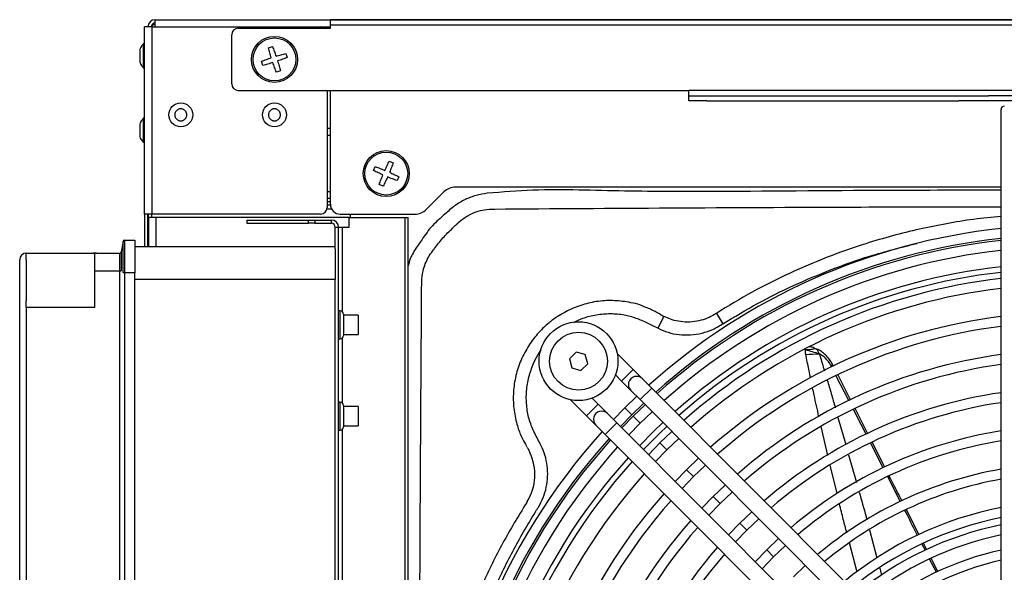
# Model space of a CAD drawing. Units: millimetres. Extents: x 375 to 9130, y 390 to 6592.
# Drawn here: x 762 to 1061, y 4386 to 4555 of the extents above; entities that cross this region are included whole.
import ezdxf

# ---------------------------------------------------------------- set-up
doc = ezdxf.new("R2010")
doc.units = ezdxf.units.MM
doc.layers.add('Flowair1', color=7, linetype='Continuous')

msp = doc.modelspace()

# ---------------------------------------------------------------- linework, layer by layer
at = {"layer": 'Flowair1', "linetype": 'Continuous', "lineweight": 25}
for p, q in [((802.98, 4554.53), (1357.58, 4554.53)), ((802.98, 4552.33), (802.98, 4554.53)), ((1304.28, 4554.47), (856.28, 4554.47)), ((856.28, 4552.92), (856.28, 4554.47)), ((856.28, 4552.92), (1304.28, 4552.92)), ((856.28, 4551.92), (856.28, 4552.92)), ((799.78, 4495.33), (799.78, 4552.33)), ((801.98, 4552.33), (799.78, 4552.33)), ((801.98, 4552.33), (801.98, 4495.33)), ((801.98, 4552.33), (853.28, 4552.33)), ((826.28, 4534.97), (826.28, 4549.92)), ((828.28, 4551.92), (856.28, 4551.92)), ((853.28, 4552.33), (856.28, 4552.33)), ((799.78, 4547.18), (799.38, 4547.18)), ((799.38, 4547.18), (799.38, 4539.88)), ((837.43, 4545.93), (838.69, 4546.35)), ((842.78, 4544.28), (843.19, 4543.03)), ((835.79, 4540.61), (835.37, 4541.87)), ((799.38, 4539.88), (799.78, 4539.88)), ((841.12, 4538.95), (839.87, 4538.54)), ((828.28, 4532.97), (965.28, 4532.97)), ((855.28, 4532.97), (855.28, 4497.33)), ((856.28, 4498.33), (856.28, 4532.97)), ((965.28, 4531.37), (965.28, 4532.97)), ((1071.28, 4532.97), (965.28, 4532.97)), ((965.28, 4529.87), (965.28, 4531.37)), ((965.28, 4531.37), (970.8, 4531.37)), ((970.8, 4529.87), (965.28, 4529.87)), ((970.8, 4531.37), (1047.48, 4531.37)), ((970.8, 4529.87), (1047.48, 4529.87)), ((1047.48, 4531.37), (1056.44, 4531.37)), ((1056.44, 4529.87), (1047.48, 4529.87)), ((1104.12, 4531.37), (1056.44, 4531.37)), ((1104.12, 4529.87), (1056.44, 4529.87)), ((1060.28, 4517.67), (1060.28, 4527.17)), ((799.78, 4524.51), (799.38, 4524.51)), ((799.38, 4524.51), (799.38, 4517.21)), ((855.28, 4521.53), (856.28, 4521.53)), ((799.38, 4517.21), (799.78, 4517.21)), ((855.28, 4519.33), (856.28, 4519.33)), ((1060.28, 4379.1), (1060.28, 4517.67)), ((874.22, 4511.5), (875.42, 4510.99)), ((869.44, 4508.59), (869.96, 4509.81)), ((877.12, 4506.73), (876.6, 4505.53)), ((855.28, 4502.22), (856.28, 4502.22)), ((872.35, 4503.83), (871.13, 4504.35)), ((885.53, 4496.8), (890.82, 4502.09)), ((1060.28, 4503.55), (894.35, 4503.55)), ((855.28, 4500.17), (856.28, 4500.17)), ((855.28, 4499.17), (856.28, 4499.17)), ((855.25, 4496.97), (856.61, 4496.97)), ((855.28, 4498.17), (856.29, 4498.17)), ((801.98, 4495.33), (799.78, 4495.33)), ((799.78, 4495.33), (799.78, 4485.45)), ((800.78, 4485.45), (800.78, 4495.33)), ((800.99, 4485.45), (800.99, 4495.33)), ((801.08, 4485.45), (801.08, 4494.33)), ((803.28, 4494.33), (801.08, 4494.33)), ((853.28, 4495.33), (801.98, 4495.33)), ((801.99, 4494.33), (801.99, 4495.33)), ((861.98, 4494.33), (803.28, 4494.33)), ((803.28, 4485.45), (803.28, 4494.33)), ((830.89, 4493.53), (830.89, 4492.53)), ((830.89, 4493.53), (849.6, 4493.53)), ((830.89, 4492.53), (849.6, 4492.53)), ((849.6, 4492.53), (849.6, 4493.53)), ((849.6, 4493.53), (851.59, 4493.53)), ((851.59, 4492.53), (849.6, 4492.53)), ((851.59, 4493.53), (851.59, 4492.53)), ((851.59, 4493.53), (856.58, 4493.53)), ((851.59, 4492.53), (856.58, 4492.53)), ((856.58, 4492.53), (856.58, 4493.53)), ((859.28, 4495.33), (881.99, 4495.33)), ((861.98, 4491.33), (861.98, 4494.33)), ((861.98, 4494.33), (878.93, 4494.33)), ((862.28, 4495.33), (862.28, 4494.33)), ((878.93, 4494.33), (878.93, 4305.17)), ((878.93, 4494.33), (879.98, 4494.33)), ((879.98, 4305.17), (879.98, 4494.33)), ((857.78, 4491.33), (858.78, 4491.33)), ((857.78, 4484.76), (857.78, 4491.33)), ((858.78, 4231.99), (858.78, 4491.33)), ((858.78, 4491.33), (859.98, 4491.33)), ((859.98, 4491.33), (861.98, 4491.33)), ((859.98, 4465.63), (859.98, 4491.33)), ((793.21, 4487.03), (792.69, 4483.87)), ((793.71, 4487.45), (796.78, 4487.45)), ((796.78, 4487.45), (796.78, 4477.45)), ((792.69, 4483.87), (792.69, 4483.87)), ((796.78, 4485.45), (857.78, 4485.45)), ((857.78, 4484.76), (857.78, 4475.45)), ((761.78, 4474.38), (761.78, 4481.45)), ((763.78, 4481.45), (763.78, 4483.45)), ((763.78, 4483.45), (784.62, 4483.45)), ((763.78, 4481.45), (763.78, 4474.38)), ((784.62, 4483.45), (792.2, 4483.45)), ((784.62, 4478.02), (784.62, 4483.45)), ((784.62, 4466.95), (784.62, 4478.02)), ((784.62, 4478.02), (792.2, 4478.02)), ((792.2, 4478.02), (792.69, 4478.02)), ((793.71, 4477.45), (793.21, 4477.45)), ((793.71, 4477.45), (793.71, 4249.45)), ((796.78, 4477.45), (793.71, 4477.45)), ((796.78, 4249.45), (796.78, 4477.45)), ((857.78, 4475.45), (796.78, 4475.45)), ((857.78, 4251.45), (857.78, 4475.45)), ((761.78, 4466.95), (761.78, 4474.38)), ((763.78, 4474.38), (763.78, 4468.95)), ((763.78, 4466.95), (763.78, 4468.95)), ((761.78, 4259.95), (761.78, 4466.95)), ((763.78, 4466.95), (763.78, 4259.95)), ((784.62, 4466.95), (763.78, 4466.95)), ((859.28, 4465.91), (858.78, 4465.91)), ((859.28, 4457.41), (859.28, 4465.91)), ((860.28, 4464.91), (860.28, 4458.41)), ((864.78, 4464.61), (860.28, 4464.61)), ((864.78, 4464.61), (864.78, 4462.6)), ((864.78, 4462.6), (864.78, 4458.71)), ((955.97, 4460.56), (957.74, 4464.14)), ((958.35, 4463.91), (957.74, 4464.14)), ((973.69, 4465.12), (975.69, 4461.95)), ((858.78, 4457.41), (859.28, 4457.41)), ((859.98, 4437.77), (859.98, 4457.7)), ((860.28, 4458.71), (864.78, 4458.71)), ((931.03, 4453.34), (928.98, 4451.3)), ((928.98, 4451.3), (929.72, 4448.51)), ((933.81, 4452.58), (931.03, 4453.34)), ((934.55, 4449.79), (933.81, 4452.58)), ((948.38, 4448.04), (943.53, 4452.9)), ((929.72, 4448.51), (932.51, 4447.76)), ((932.51, 4447.76), (934.55, 4449.79)), ((948.38, 4448.04), (944.84, 4444.51)), ((951.2, 4445.2), (948.38, 4448.04)), ((1008.82, 4448.71), (1008.56, 4449.22)), ((1009.35, 4448.98), (1009.12, 4449.43)), ((943.01, 4446.35), (944.84, 4444.51)), ((954.02, 4442.37), (951.2, 4445.2)), ((1014, 4438.59), (1010.18, 4446.04)), ((1014.51, 4438.82), (1010.71, 4446.3)), ((944.84, 4444.51), (947.66, 4441.68)), ((947.66, 4441.68), (950.48, 4438.84)), ((954.02, 4442.37), (950.48, 4438.84)), ((1014.22, 4381.92), (954.02, 4442.37)), ((929.36, 4438.79), (934.21, 4433.93)), ((937.75, 4437.45), (935.92, 4439.29)), ((949.47, 4439.86), (945.88, 4436.38)), ((950.48, 4438.84), (1010.68, 4378.39)), ((859.28, 4438.06), (858.78, 4438.06)), ((859.28, 4429.56), (859.28, 4438.06)), ((860.28, 4437.06), (860.28, 4430.56)), ((864.78, 4436.76), (860.28, 4436.76)), ((864.78, 4436.76), (864.78, 4434.78)), ((934.21, 4433.93), (937.75, 4437.45)), ((940.57, 4434.62), (937.75, 4437.45)), ((945.88, 4436.38), (942.38, 4432.8)), ((948, 4434.25), (945.88, 4436.38)), ((948, 4434.25), (951.59, 4437.73)), ((952.01, 4437.3), (948.42, 4433.82)), ((1019.77, 4428.47), (1015.9, 4436.1)), ((864.78, 4434.78), (864.78, 4430.86)), ((934.21, 4433.93), (937.03, 4431.09)), ((943.39, 4431.78), (940.57, 4434.62)), ((944.5, 4430.67), (948, 4434.25)), ((948.42, 4433.82), (944.93, 4430.25)), ((950.54, 4431.7), (948.42, 4433.82)), ((950.54, 4431.7), (954.13, 4435.18)), ((1010.69, 4433.43), (1013.03, 4425.16)), ((859.98, 4265.63), (859.98, 4429.84)), ((860.28, 4430.86), (864.78, 4430.86)), ((937.03, 4431.09), (939.85, 4428.26)), ((939.85, 4428.26), (943.39, 4431.78)), ((1003.59, 4371.34), (943.39, 4431.78)), ((947.05, 4428.12), (950.54, 4431.7)), ((1007.57, 4421.89), (1005.57, 4430.72)), ((858.78, 4429.56), (859.28, 4429.56)), ((939.85, 4428.26), (1000.05, 4367.81)), ((960.13, 4429.15), (956.54, 4425.67)), ((958.66, 4423.55), (962.25, 4427.02)), ((956.54, 4425.67), (953.05, 4422.09)), ((958.66, 4423.55), (956.54, 4425.67)), ((1024.46, 4418.07), (1020.59, 4425.67)), ((1024.94, 4418.28), (1021.06, 4425.93)), ((916.77, 4423.17), (916.96, 4422.71)), ((955.16, 4419.97), (958.66, 4423.55)), ((968.25, 4421), (964.65, 4417.52)), ((1013.9, 4422.08), (1016.28, 4413.66)), ((966.77, 4415.4), (970.37, 4418.87)), ((1010.4, 4410.22), (1008.28, 4418.94)), ((964.65, 4417.52), (961.16, 4413.94)), ((963.28, 4411.81), (966.77, 4415.4)), ((966.77, 4415.4), (964.65, 4417.52)), ((1029.71, 4407.74), (1025.83, 4415.38)), ((976.37, 4412.84), (972.77, 4409.37)), ((972.77, 4409.37), (969.28, 4405.79)), ((974.88, 4407.25), (972.77, 4409.37)), ((974.88, 4407.25), (978.49, 4410.72)), ((971.4, 4403.66), (974.88, 4407.25)), ((984.49, 4404.69), (980.88, 4401.23)), ((1035.38, 4397.71), (1031.54, 4405.28)), ((980.88, 4401.23), (977.4, 4397.64)), ((983, 4399.1), (980.88, 4401.23)), ((983, 4399.1), (986.61, 4402.56)), ((979.52, 4395.51), (983, 4399.1)), ((1020.29, 4399.2), (1022.55, 4390.69)), ((992.61, 4396.54), (989, 4393.08)), ((991.11, 4390.95), (994.73, 4394.41)), ((1016.5, 4386.32), (1014.18, 4395.22)), ((1037.27, 4392.87), (1036.29, 4394.79)), ((1037.73, 4393.09), (1036.75, 4395.01)), ((989, 4393.08), (985.52, 4389.48)), ((987.64, 4387.35), (991.11, 4390.95)), ((991.11, 4390.95), (989, 4393.08)), ((1000.73, 4388.38), (997.11, 4384.93)), ((1040.61, 4386.29), (1038.57, 4390.31)), ((1041.06, 4386.53), (1039.04, 4390.5)), ((1023.38, 4387.56), (1023.96, 4385.36))]:
    msp.add_line(p, q, dxfattribs=at)
at = {"layer": 'Flowair1', "linetype": 'Continuous', "lineweight": 25, "flags": 128}
for points in [[(792.2, 4248.88), (792.2, 4257.5), (792.2, 4291.97), (792.2, 4326.44), (792.2, 4360.9), (792.2, 4378.14), (792.2, 4412.61), (792.2, 4445.31), (792.2, 4461.67), (792.2, 4478.02)], [(957.42, 4431.87), (954.6, 4429.16), (950.32, 4424.83)], [(958.61, 4430.68), (956.5, 4428.66), (951.51, 4423.64)]]:
    msp.add_lwpolyline(points, dxfattribs=at)
at = {"layer": 'Flowair1', "linetype": 'Continuous', "lineweight": 25}
for centre, radius in [((839.28, 4542.44), 7), ((839.28, 4542.44), 6.52), ((810.78, 4525.56), 3.65), ((839.28, 4525.56), 3.65), ((873.28, 4507.67), 7), ((873.28, 4507.67), 6.52), ((931.77, 4450.55), 12), ((931.77, 4450.55), 8.8)]:
    msp.add_circle(centre, radius, dxfattribs=at)
for centre, radius, start, end in [((802.98, 4552.33), 2.2, 90, 180), ((802.98, 4552.33), 1.2, 90, 180), ((828.28, 4549.92), 2, 90, 180), ((853.28, 4550.33), 2, 52.3009, 90), ((828.28, 4534.97), 2, 180, 270), ((1061.28, 4527.17), 1, 90, 180), ((894.35, 4498.55), 5, 90, 135), ((853.28, 4497.33), 2, 270, 0), ((859.28, 4498.33), 3, 180, 270), ((881.99, 4500.33), 5, 270, 315), ((856.58, 4491.33), 2.2, 0, 90), ((856.58, 4491.33), 1.2, 0, 90), ((1080.65, 4301.04), 191, 96.1225, 131.8793), ((793.71, 4486.95), 0.5, 90, 170.6306), ((1080.65, 4301.04), 188, 96.2205, 131.8314), ((1080.65, 4301.04), 187.39, 96.2407, 131.8215), ((792.2, 4483.95), 0.5, 269.7638, 350.6262), ((792.2, 4483.95), 0.5, 270, 350.6179), ((1080.65, 4301.04), 184.39, 96.3427, 131.7717), ((763.78, 4481.45), 2, 90, 180), ((1080.28, 4300.67), 179.74, 96.3885, 131.5239), ((1080.28, 4300.67), 178.06, 96.4491, 131.4921), ((1080.65, 4301.04), 175.89, 96.6505, 131.6213), ((1080.65, 4301.04), 172.89, 96.7665, 131.5647), ((859.28, 4464.91), 1, 360, 90), ((1080.65, 4301.04), 164.39, 97.1181, 131.393), ((1080.65, 4301.04), 161.39, 97.2511, 131.3281), ((859.28, 4458.41), 1, 270, 0), ((1076.4, 4700.11), 257.35, 252.92, 253.8774), ((1080.65, 4301.04), 152.89, 97.6566, 131.1304), ((986.5, 4805.49), 353.15, 272.3403, 273.003), ((1080.65, 4301.04), 149.89, 97.8108, 131.0552), ((1009.42, 4447.78), 1.68, 100.3015, 120.7558), ((949.43, 4443.44), 2.5, 44.8805, 224.8805), ((1080.65, 4301.04), 141.39, 98.2835, 130.8249), ((859.28, 4437.06), 1, 360, 90), ((1080.65, 4301.04), 138.39, 98.4644, 130.7368), ((938.8, 4432.86), 2.5, 44.8805, 224.8805), ((859.28, 4430.56), 1, 270, 0), ((1080.65, 4301.04), 191, 137.8816, 179.1305), ((1080.65, 4301.04), 188, 137.9296, 179.1185), ((1080.65, 4301.04), 129.89, 99.0228, 130.4651), ((1080.65, 4301.04), 187.39, 137.9394, 179.1161), ((1080.65, 4301.04), 184.39, 137.9892, 179.1036), ((1080.65, 4301.04), 126.89, 99.2379, 130.3605), ((1080.28, 4300.67), 179.74, 137.9024, 178.9653), ((902.82, 4415.98), 15.66, 328.5395, 25.4432), ((1080.28, 4300.67), 178.06, 137.931, 178.9566), ((1080.65, 4301.04), 118.39, 99.9076, 130.0353), ((1080.65, 4301.04), 172.89, 138.1962, 179.052), ((1080.65, 4301.04), 115.39, 100.1679, 129.909), ((1080.65, 4301.04), 164.39, 138.3679, 179.0091), ((1080.65, 4301.04), 161.39, 138.4328, 178.9929), ((1080.65, 4301.04), 106.89, 100.9861, 129.5126), ((1080.65, 4301.04), 103.89, 101.3074, 129.3571), ((1080.65, 4301.04), 152.89, 138.6306, 178.9436), ((1080.65, 4301.04), 149.89, 138.7057, 178.9248), ((1080.65, 4301.04), 101.74, 101.5504, 129.2396), ((1080.65, 4301.04), 98.74, 101.9064, 129.0955), ((1080.65, 4301.04), 141.39, 138.9361, 178.8674), ((1080.65, 4301.04), 138.39, 139.0241, 178.8454), ((1080.65, 4301.04), 94.23, 102.485, 128.7885), ((1080.65, 4301.04), 91.23, 102.9026, 128.5874)]:
    msp.add_arc(centre, radius, start, end, dxfattribs=at)
for points, knots in [([(802.98, 4553.18), (802.83, 4553.14), (802.51, 4553.05), (802.12, 4552.75), (801.9, 4552.5), (801.87, 4552.35), (801.87, 4552.33)], [0, 0, 0, 0, 0.323657, 0.6473139, 0.9709709, 1, 1, 1, 1]), ([(799.37, 4547.12), (799.24, 4546.98), (798.82, 4546.54), (798.46, 4545.92), (798.33, 4545.44), (798.31, 4545.35)], [0, 0, 0, 0, 0.2801592, 0.8676492, 1, 1, 1, 1]), ([(798.28, 4545.35), (798.28, 4545.35), (798.28, 4545.35), (798.28, 4545.29), (798.28, 4545.19), (798.28, 4545.06), (798.28, 4544.89), (798.28, 4544.67), (798.28, 4544.41), (798.28, 4544.13), (798.28, 4543.83), (798.28, 4543.52), (798.28, 4543.21), (798.28, 4542.91), (798.28, 4542.63), (798.28, 4542.38), (798.28, 4542.15), (798.28, 4541.97), (798.28, 4541.83), (798.28, 4541.75), (798.28, 4541.71), (798.28, 4541.71), (798.28, 4541.71)], [0, 0, 0, 0, 0.039714, 0.09264, 0.147101, 0.180634, 0.23356, 0.28802, 0.340946, 0.395407, 0.448333, 0.502794, 0.55572, 0.61018, 0.663106, 0.717567, 0.770493, 0.824954, 0.87788, 0.93234, 0.985266, 1, 1, 1, 1]), ([(838.31, 4542.93), (838.16, 4543.44), (837.85, 4544.45), (837.57, 4545.44), (837.43, 4545.93)], [0, 0, 0, 0, 0.499547, 1, 1, 1, 1]), ([(838.69, 4546.35), (838.88, 4545.86), (839.24, 4544.9), (839.59, 4543.9), (839.77, 4543.4)], [0, 0, 0, 0, 0.499893, 1, 1, 1, 1]), ([(839.77, 4543.4), (840.27, 4543.55), (841.29, 4543.86), (842.28, 4544.14), (842.78, 4544.28)], [0, 0, 0, 0, 0.500107, 1, 1, 1, 1]), ([(798.29, 4541.72), (798.45, 4541.33), (798.71, 4540.68), (799.18, 4540.16), (799.37, 4539.94)], [0, 0, 0, 0, 0.589227, 1, 1, 1, 1]), ([(835.37, 4541.87), (835.85, 4542.05), (836.81, 4542.41), (837.81, 4542.76), (838.31, 4542.93)], [0, 0, 0, 0, 0.499951, 1, 1, 1, 1]), ([(838.8, 4541.49), (838.29, 4541.33), (837.28, 4541.02), (836.28, 4540.74), (835.79, 4540.61)], [0, 0, 0, 0, 0.499857, 1, 1, 1, 1]), ([(839.87, 4538.54), (839.69, 4539.02), (839.33, 4539.98), (838.98, 4540.99), (838.8, 4541.49)], [0, 0, 0, 0, 0.500143, 1, 1, 1, 1]), ([(843.19, 4543.03), (842.71, 4542.85), (841.74, 4542.48), (840.74, 4542.13), (840.24, 4541.96)], [0, 0, 0, 0, 0.499893, 1, 1, 1, 1]), ([(840.24, 4541.96), (840.39, 4541.45), (840.7, 4540.44), (840.98, 4539.44), (841.12, 4538.95)], [0, 0, 0, 0, 0.499857, 1, 1, 1, 1]), ([(810.08, 4523.87), (809.99, 4523.91), (809.81, 4524), (809.56, 4524.19), (809.35, 4524.41), (809.18, 4524.67), (809.05, 4524.95), (808.98, 4525.25), (808.95, 4525.56), (808.98, 4525.87), (809.05, 4526.17), (809.18, 4526.45), (809.35, 4526.71), (809.57, 4526.93), (809.82, 4527.11), (810.09, 4527.25), (810.39, 4527.35), (810.69, 4527.39), (811, 4527.38), (811.26, 4527.32), (811.52, 4527.23), (811.76, 4527.11), (812, 4526.92), (812.22, 4526.7), (812.39, 4526.44), (812.52, 4526.16), (812.59, 4525.86), (812.62, 4525.55), (812.59, 4525.25), (812.51, 4524.95), (812.39, 4524.67), (812.21, 4524.41), (812, 4524.19), (811.75, 4524), (811.48, 4523.86), (811.18, 4523.77), (810.88, 4523.73), (810.57, 4523.74), (810.3, 4523.79), (810.14, 4523.85), (810.08, 4523.87)], [0, 0, 0, 0, 0.026463, 0.053693, 0.080155, 0.107385, 0.133848, 0.161078, 0.187541, 0.214771, 0.241233, 0.268463, 0.294926, 0.322156, 0.348618, 0.375849, 0.402311, 0.429541, 0.456004, 0.483234, 0.5, 0.526463, 0.553693, 0.580155, 0.607385, 0.633848, 0.661078, 0.687541, 0.714771, 0.741233, 0.768463, 0.794926, 0.822156, 0.848618, 0.875849, 0.902311, 0.929541, 0.956004, 0.983234, 1, 1, 1, 1]), ([(838.58, 4523.87), (838.49, 4523.91), (838.31, 4524), (838.06, 4524.19), (837.85, 4524.41), (837.68, 4524.67), (837.55, 4524.95), (837.48, 4525.25), (837.45, 4525.56), (837.48, 4525.87), (837.55, 4526.17), (837.68, 4526.45), (837.85, 4526.71), (838.07, 4526.93), (838.32, 4527.11), (838.59, 4527.25), (838.89, 4527.35), (839.19, 4527.39), (839.5, 4527.38), (839.76, 4527.32), (840.02, 4527.23), (840.26, 4527.11), (840.5, 4526.92), (840.72, 4526.7), (840.89, 4526.44), (841.02, 4526.16), (841.09, 4525.86), (841.12, 4525.55), (841.09, 4525.25), (841.01, 4524.95), (840.89, 4524.67), (840.71, 4524.41), (840.5, 4524.19), (840.25, 4524), (839.98, 4523.86), (839.68, 4523.77), (839.38, 4523.73), (839.07, 4523.74), (838.8, 4523.79), (838.64, 4523.85), (838.58, 4523.87)], [0, 0, 0, 0, 0.026463, 0.053693, 0.080155, 0.107385, 0.133848, 0.161078, 0.187541, 0.214771, 0.241233, 0.268463, 0.294926, 0.322156, 0.348618, 0.375849, 0.402311, 0.429541, 0.456004, 0.483234, 0.5, 0.526463, 0.553693, 0.580155, 0.607385, 0.633848, 0.661078, 0.687541, 0.714771, 0.741233, 0.768463, 0.794926, 0.822156, 0.848618, 0.875849, 0.902311, 0.929541, 0.956004, 0.983234, 1, 1, 1, 1]), ([(798.28, 4522.68), (798.28, 4522.68), (798.28, 4522.68), (798.28, 4522.63), (798.28, 4522.54), (798.28, 4522.41), (798.28, 4522.23), (798.28, 4522), (798.28, 4521.75), (798.28, 4521.46), (798.28, 4521.17), (798.28, 4520.86), (798.28, 4520.55), (798.28, 4520.25), (798.28, 4519.97), (798.28, 4519.71), (798.28, 4519.49), (798.28, 4519.3), (798.28, 4519.16), (798.28, 4519.07), (798.28, 4519.03), (798.28, 4519.04), (798.28, 4519.04)], [0, 0, 0, 0, 0.037126, 0.091585, 0.125116, 0.17804, 0.232498, 0.285422, 0.339881, 0.392804, 0.447263, 0.500187, 0.554645, 0.607569, 0.662028, 0.714951, 0.76941, 0.822334, 0.876792, 0.929716, 0.984175, 1, 1, 1, 1]), ([(799.4, 4524.48), (799.19, 4524.26), (798.71, 4523.73), (798.44, 4523.06), (798.29, 4522.68)], [0, 0, 0, 0, 0.423108, 1, 1, 1, 1]), ([(798.3, 4519.05), (798.32, 4518.97), (798.45, 4518.46), (798.82, 4517.83), (799.26, 4517.39), (799.39, 4517.27)], [0, 0, 0, 0, 0.113463, 0.744713, 1, 1, 1, 1]), ([(872.89, 4508.66), (873.11, 4509.14), (873.54, 4510.11), (873.99, 4511.04), (874.22, 4511.5)], [0, 0, 0, 0, 0.500107, 1, 1, 1, 1]), ([(875.42, 4510.99), (875.24, 4510.5), (874.88, 4509.54), (874.48, 4508.55), (874.28, 4508.06)], [0, 0, 0, 0, 0.499893, 1, 1, 1, 1]), ([(872.27, 4507.26), (871.79, 4507.48), (870.83, 4507.92), (869.9, 4508.36), (869.44, 4508.59)], [0, 0, 0, 0, 0.499547, 1, 1, 1, 1]), ([(869.96, 4509.81), (870.45, 4509.62), (871.41, 4509.26), (872.4, 4508.86), (872.89, 4508.66)], [0, 0, 0, 0, 0.499893, 1, 1, 1, 1]), ([(874.28, 4508.06), (874.76, 4507.84), (875.73, 4507.41), (876.66, 4506.96), (877.12, 4506.73)], [0, 0, 0, 0, 0.499857, 1, 1, 1, 1]), ([(871.13, 4504.35), (871.31, 4504.83), (871.67, 4505.8), (872.07, 4506.77), (872.27, 4507.26)], [0, 0, 0, 0, 0.499951, 1, 1, 1, 1]), ([(873.68, 4506.67), (873.46, 4506.19), (873.02, 4505.22), (872.57, 4504.29), (872.35, 4503.83)], [0, 0, 0, 0, 0.499857, 1, 1, 1, 1]), ([(876.6, 4505.53), (876.12, 4505.71), (875.15, 4506.07), (874.17, 4506.47), (873.68, 4506.67)], [0, 0, 0, 0, 0.500143, 1, 1, 1, 1]), ([(904.02, 4501.68), (902.88, 4501.5), (900.58, 4501.13), (897.22, 4499.82), (893.98, 4497.9), (892.07, 4496.17), (891.1, 4495.3)], [0, 0, 0, 0, 0.2340525, 0.4750064, 0.7338009, 1, 1, 1, 1]), ([(1060.28, 4502.59), (1057.69, 4502.59), (1042.74, 4502.58), (1009.22, 4502.55), (973.64, 4502.05), (945.77, 4502.31), (931.84, 4502.7), (917.9, 4502.79), (908.64, 4502.05), (904.02, 4501.68)], [0, 0, 0, 0, 0.049814, 0.286974, 0.643382, 0.732586, 0.821869, 0.911002, 1, 1, 1, 1]), ([(894.57, 4492.13), (894.57, 4492.13), (895.16, 4492.73), (896.64, 4494.04), (899.13, 4495.51), (901.89, 4496.49), (903.66, 4496.72), (904.54, 4496.84)], [0, 0, 0, 0, 0.0000053, 0.2224006, 0.5244344, 0.7621712, 1, 1, 1, 1]), ([(904.54, 4496.84), (905.08, 4496.87), (905.62, 4496.9), (906.16, 4496.89), (906.16, 4496.89)], [0, 0, 0, 0, 0.999963, 1, 1, 1, 1]), ([(906.16, 4496.89), (906.16, 4496.89), (924.03, 4497.01), (960.45, 4497.25), (1009.24, 4497.48), (1042.75, 4497.58), (1057.69, 4497.59), (1060.28, 4497.59)], [0, 0, 0, 0, 0, 0.347738, 0.709094, 0.949536, 1, 1, 1, 1]), ([(891.1, 4495.3), (890.45, 4494.74), (889.16, 4493.61), (887.28, 4491.83), (885.65, 4489.79), (884.66, 4488.36), (884.16, 4487.64)], [0, 0, 0, 0, 0.248023, 0.496083, 0.747249, 1, 1, 1, 1]), ([(1060.28, 4494.61), (1057.5, 4494.35), (1051.93, 4493.84), (1043.66, 4492.45), (1035.43, 4490.79), (1027.26, 4488.76), (1017.88, 4486.01), (1007.37, 4482.31), (995.84, 4477.39), (984.53, 4471.74), (977.31, 4467.33), (973.69, 4465.12)], [0, 0, 0, 0, 0.090829, 0.181485, 0.272298, 0.363591, 0.455048, 0.589856, 0.725216, 0.862308, 1, 1, 1, 1]), ([(888, 4484.86), (888.81, 4485.96), (890.03, 4487.61), (891.95, 4489.62), (893.26, 4490.81), (894.02, 4491.57), (894.29, 4491.84)], [0, 0, 0, 0, 0.43263, 0.654694, 0.879464, 1, 1, 1, 1]), ([(894.29, 4491.84), (894.38, 4491.94), (894.48, 4492.04), (894.57, 4492.13), (894.57, 4492.13)], [0, 0, 0, 0, 0.999855, 1, 1, 1, 1]), ([(793.21, 4477.45), (793.21, 4478.53), (793.21, 4480.68), (793.21, 4483.56), (793.21, 4485.72), (793.21, 4486.87), (793.21, 4486.99), (793.21, 4487.03)], [0, 0, 0, 0, 0.214636, 0.429361, 0.644116, 0.858825, 1, 1, 1, 1]), ([(793.71, 4487.45), (793.71, 4487.4), (793.71, 4487.28), (793.7, 4486.08), (793.7, 4483.82), (793.7, 4481.37), (793.71, 4479.19), (793.71, 4478.07), (793.71, 4477.45)], [0, 0, 0, 0, 0.141122, 0.355653, 0.570184, 0.784714, 0.881328, 1, 1, 1, 1]), ([(884.16, 4487.64), (883.35, 4486.49), (881.72, 4484.16), (880.34, 4481.38), (880.02, 4479.77), (879.98, 4479.58)], [0, 0, 0, 0, 0.462594, 0.935974, 1, 1, 1, 1]), ([(792.69, 4483.87), (792.69, 4483.85), (792.69, 4483.79), (792.7, 4483.17), (792.7, 4481.9), (792.7, 4480.13), (792.69, 4478.74), (792.69, 4478.02)], [0, 0, 0, 0, 0.11937, 0.334149, 0.548818, 0.763541, 1, 1, 1, 1]), ([(884.11, 4475.67), (884.25, 4476.69), (884.59, 4479.13), (885.95, 4482.11), (887.21, 4483.88), (887.67, 4484.46), (887.67, 4484.46)], [0, 0, 0, 0, 0.323434, 0.768229, 0.999994, 1, 1, 1, 1]), ([(887.67, 4484.46), (887.67, 4484.46), (887.78, 4484.6), (887.89, 4484.73), (888, 4484.86)], [0, 0, 0, 0, 0.000115, 1, 1, 1, 1]), ([(975.69, 4461.95), (979.18, 4464.05), (986.17, 4468.25), (997.2, 4473.73), (1008.59, 4478.54), (1021.06, 4482.98), (1029.86, 4485.19), (1034.65, 4486.39)], [0, 0, 0, 0, 0.190752, 0.381504, 0.575401, 0.7693, 1, 1, 1, 1]), ([(785.12, 4483.45), (785.11, 4483.45), (785.06, 4483.45), (784.68, 4483.45), (784.31, 4483.45), (784.13, 4483.45), (784.12, 4483.45)], [0, 0, 0, 0, 0.222015, 0.605447, 0.996598, 1, 1, 1, 1]), ([(792.2, 4478.02), (792.2, 4478.69), (792.2, 4479.98), (792.2, 4481.62), (792.2, 4482.81), (792.2, 4483.38), (792.2, 4483.43), (792.2, 4483.45)], [0, 0, 0, 0, 0.236418, 0.451161, 0.665903, 0.880646, 1, 1, 1, 1]), ([(884.06, 4474.07), (884.06, 4474.07), (884.05, 4474.6), (884.08, 4475.13), (884.11, 4475.67)], [0, 0, 0, 0, 0.0000372, 1, 1, 1, 1]), ([(883.34, 4300.67), (883.35, 4314.93), (883.37, 4346.03), (883.53, 4385.54), (883.68, 4412.9), (883.79, 4431.84), (883.9, 4450.12), (884.01, 4466.3), (884.06, 4474.07), (884.06, 4474.07)], [0, 0, 0, 0, 0.246762, 0.538016, 0.683649, 0.720058, 0.865698, 1, 1, 1, 1, 1]), ([(952.27, 4466.89), (952.09, 4466.98), (950.25, 4467.9), (946.59, 4468.66), (941.48, 4469.16), (936.58, 4468.72), (931.8, 4467.47), (927.32, 4465.45), (923.18, 4462.71), (919.56, 4459.34), (916.53, 4455.37), (914.18, 4450.96), (912.57, 4446.15), (911.84, 4441.18), (911.95, 4436.17), (912.87, 4431.71), (913.83, 4428.73), (914.51, 4427.45), (914.59, 4427.3)], [0, 0, 0, 0, 0.008492, 0.088562, 0.157815, 0.229089, 0.298145, 0.369164, 0.438818, 0.510404, 0.580412, 0.652354, 0.723756, 0.797356, 0.866612, 0.937881, 0.992586, 1, 1, 1, 1]), ([(956.57, 4464.78), (956.74, 4464.87), (955.48, 4465.38), (954.15, 4466.18), (952.79, 4466.71), (952.28, 4466.91)], [0, 0, 0, 0, 0.057657, 0.643917, 1, 1, 1, 1]), ([(930.33, 4462.38), (931.24, 4462.82), (933.44, 4463.88), (937.2, 4464.8), (941.44, 4465.15), (945.51, 4464.84), (949.27, 4463.78), (952.65, 4462.24), (954.86, 4461.12), (955.97, 4460.56)], [0, 0, 0, 0, 0.113271, 0.270924, 0.428585, 0.58626, 0.723314, 0.861602, 1, 1, 1, 1]), ([(957.74, 4464.14), (957.35, 4464.35), (956.96, 4464.55), (956.57, 4464.78), (956.57, 4464.78)], [0, 0, 0, 0, 0.999955, 1, 1, 1, 1]), ([(973.14, 4464.77), (973.14, 4464.77), (972.42, 4464.33), (970.88, 4463.55), (968.36, 4462.76), (965.63, 4462.4), (962.88, 4462.53), (960.41, 4463.02), (958.97, 4463.64), (958.35, 4463.91)], [0, 0, 0, 0, 0.000004, 0.163653, 0.331922, 0.511357, 0.696485, 0.867009, 1, 1, 1, 1]), ([(973.69, 4465.12), (973.51, 4465.01), (973.32, 4464.89), (973.14, 4464.77), (973.14, 4464.77)], [0, 0, 0, 0, 0.999909, 1, 1, 1, 1]), ([(955.97, 4460.56), (956.98, 4460.12), (959.02, 4459.23), (962.37, 4458.57), (965.85, 4458.47), (969.32, 4459.01), (972.67, 4460.14), (974.67, 4461.34), (975.69, 4461.95)], [0, 0, 0, 0, 0.15924, 0.323301, 0.490272, 0.662817, 0.828907, 1, 1, 1, 1]), ([(920.35, 4424.96), (919.7, 4426.18), (918.4, 4428.61), (916.72, 4432.45), (915.95, 4436.61), (915.8, 4440.91), (916.41, 4445.24), (917.81, 4449.37), (919.17, 4452.25), (920.21, 4453.59), (920.37, 4453.79)], [0, 0, 0, 0, 0.135634, 0.270534, 0.409162, 0.54779, 0.69102, 0.834262, 0.97531, 1, 1, 1, 1]), ([(1000.81, 4454.11), (1001.24, 4454.12), (1001.96, 4454.13), (1002.91, 4454.2), (1003.43, 4454.41), (1003.62, 4454.5), (1003.68, 4454.48), (1003.7, 4454.48)], [0, 0, 0, 0, 0.351313, 0.601661, 0.789692, 0.9425, 1, 1, 1, 1]), ([(1000.92, 4452.63), (1000.87, 4452.93), (1000.8, 4453.43), (1000.81, 4453.92), (1000.81, 4454.11)], [0, 0, 0, 0, 0.611403, 1, 1, 1, 1]), ([(1003.69, 4454.45), (1003.33, 4454.61), (1002.8, 4454.85), (1002.24, 4454.94), (1002.05, 4454.97)], [0, 0, 0, 0, 0.667268, 1, 1, 1, 1]), ([(1004.05, 4454.26), (1004.05, 4454.26), (1003.93, 4454.31), (1003.82, 4454.36), (1003.7, 4454.42)], [0, 0, 0, 0, 0.012603, 1, 1, 1, 1]), ([(1004.07, 4454.32), (1004.08, 4454.32), (1004.09, 4454.32), (1004.11, 4454.31), (1004.12, 4454.31), (1004.13, 4454.3), (1004.13, 4454.3)], [0, 0, 0, 0, 0.30362, 0.542315, 0.942388, 1, 1, 1, 1]), ([(1009.11, 4449.43), (1009.08, 4449.49), (1008.8, 4450.08), (1008.1, 4451.14), (1006.97, 4452.46), (1005.69, 4453.49), (1004.73, 4454.09), (1004.18, 4454.27), (1004.12, 4454.29)], [0, 0, 0, 0, 0.029483, 0.276569, 0.528368, 0.757106, 0.973204, 1, 1, 1, 1]), ([(1004.13, 4454.3), (1004.15, 4454.29), (1004.18, 4454.28), (1004.28, 4454.2), (1004.42, 4454.02), (1004.55, 4453.63), (1004.71, 4453.21), (1004.87, 4452.98), (1004.94, 4452.88)], [0, 0, 0, 0, 0.056431, 0.104607, 0.355005, 0.615712, 0.834097, 1, 1, 1, 1]), ([(1002.33, 4445.51), (1002.04, 4446.9), (1001.59, 4449.07), (1001.14, 4451.44), (1000.96, 4452.43), (1000.92, 4452.63)], [0, 0, 0, 0, 0.583711, 0.916772, 1, 1, 1, 1]), ([(1004.94, 4452.88), (1004.94, 4452.88), (1004.96, 4452.85), (1004.98, 4452.83), (1005, 4452.82)], [0, 0, 0, 0, 0.308556, 1, 1, 1, 1]), ([(1008.56, 4449.22), (1008.04, 4450.04), (1007.26, 4451.28), (1005.91, 4452.33), (1005.24, 4452.69), (1005, 4452.82)], [0, 0, 0, 0, 0.5537175, 0.8387762, 1, 1, 1, 1]), ([(1005, 4452.82), (1005.06, 4452.63), (1005.35, 4451.67), (1005.88, 4449.93), (1006.34, 4448.38), (1006.57, 4447.61)], [0, 0, 0, 0, 0.1104209, 0.5527849, 1, 1, 1, 1]), ([(1007.43, 4444.73), (1007.84, 4443.38), (1008.68, 4440.61), (1009.45, 4437.82), (1009.85, 4436.4)], [0, 0, 0, 0, 0.488332, 1, 1, 1, 1]), ([(1004.9, 4433.66), (1004.4, 4435.83), (1003.71, 4438.75), (1003.12, 4441.67), (1002.97, 4442.42)], [0, 0, 0, 0, 0.744516, 1, 1, 1, 1]), ([(1019.29, 4428.23), (1019.24, 4428.34), (1017.95, 4430.88), (1016.65, 4433.41), (1015.41, 4435.82)], [0, 0, 0, 0, 0.044075, 1, 1, 1, 1]), ([(914.54, 4427.4), (914.6, 4427.24), (914.99, 4426.3), (915.58, 4425.39), (916, 4424.58), (916.03, 4424.53)], [0, 0, 0, 0, 0.160492, 0.942066, 1, 1, 1, 1]), ([(916.15, 4424.31), (916.15, 4424.31), (916.37, 4423.94), (916.57, 4423.56), (916.77, 4423.17)], [0, 0, 0, 0, 0.000045, 1, 1, 1, 1]), ([(919.01, 4405.26), (919.19, 4405.55), (919.96, 4406.76), (921.09, 4409.03), (922.06, 4412.18), (922.47, 4415.44), (922.33, 4418.72), (921.67, 4421.95), (920.79, 4423.96), (920.35, 4424.96)], [0, 0, 0, 0, 0.04997, 0.208162, 0.366329, 0.524748, 0.68317, 0.841584, 1, 1, 1, 1]), ([(1030.18, 4407.97), (1029.28, 4409.73), (1027.99, 4412.27), (1026.71, 4414.8), (1026.31, 4415.58)], [0, 0, 0, 0, 0.692505, 1, 1, 1, 1]), ([(1017.12, 4410.68), (1017.84, 4408.21), (1018.65, 4405.41), (1019.4, 4402.59), (1019.48, 4402.26)], [0, 0, 0, 0, 0.882329, 1, 1, 1, 1]), ([(915.83, 4407.25), (913.42, 4403.29), (908.58, 4395.33), (903.48, 4384.85), (898.9, 4374.16), (894.92, 4363.22), (891.07, 4349.79), (888.17, 4336.11), (886.39, 4323.31), (885.46, 4312.33), (885.36, 4305.98), (885.31, 4303.23)], [0, 0, 0, 0, 0.126864, 0.2544029, 0.3178276, 0.444719, 0.5722548, 0.6991185, 0.8265935, 0.9248489, 1, 1, 1, 1]), ([(916.18, 4407.8), (916.18, 4407.8), (916.06, 4407.62), (915.95, 4407.44), (915.83, 4407.25)], [0, 0, 0, 0, 0.000092, 1, 1, 1, 1]), ([(1013.37, 4398.32), (1013.01, 4399.66), (1012.23, 4402.58), (1011.53, 4405.52), (1011.15, 4407.12)], [0, 0, 0, 0, 0.4571032, 1, 1, 1, 1]), ([(889.33, 4303.94), (889.37, 4306.38), (889.47, 4312.35), (890.36, 4322.86), (892.1, 4335.4), (894.94, 4348.81), (898.69, 4361.98), (902.57, 4372.72), (907.02, 4383.22), (911.97, 4393.51), (916.66, 4401.34), (919.01, 4405.26)], [0, 0, 0, 0, 0.068513, 0.167623, 0.295697, 0.423769, 0.551857, 0.679942, 0.7438, 0.8719, 1, 1, 1, 1]), ([(1034.91, 4397.5), (1033.84, 4399.62), (1032.56, 4402.14), (1031.28, 4404.66), (1031.07, 4405.06)], [0, 0, 0, 0, 0.837988, 1, 1, 1, 1])]:
    msp.add_open_spline(points, degree=3, knots=knots, dxfattribs=at)

doc.saveas('drawing.dxf')
